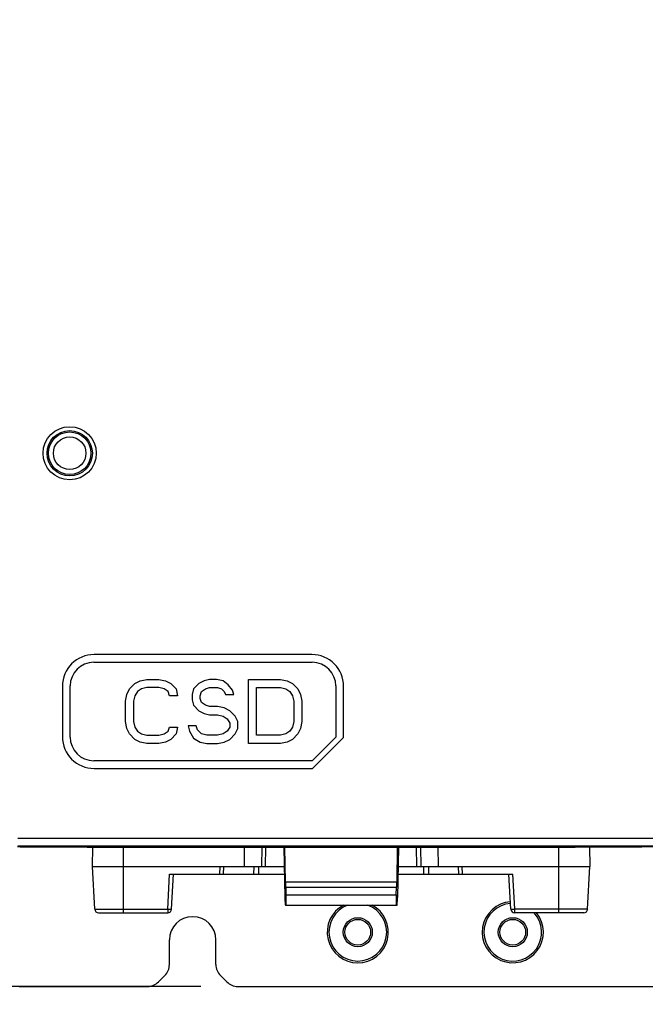
# Model space of a CAD drawing. Units: inches. Extents: x 0 to 34, y 0 to 22.
# Drawn here: x 13.7 to 14.7, y 9.1 to 10.8 of the extents above; entities that cross this region are included whole.
import ezdxf

# ---------------------------------------------------------------- set-up
doc = ezdxf.new("R2010")
doc.units = ezdxf.units.IN
doc.header["$LTSCALE"] = 1.87
doc.header["$MEASUREMENT"] = 0
doc.layers.get('0').update_dxf_attribs({"linetype": 'CONTINUOUS'})
doc.layers.add('AXIS_PART', color=7, linetype='CONTINUOUS')
doc.layers.add('DATUM_CURVE', color=7, linetype='CONTINUOUS')
doc.styles.get("Standard").update_dxf_attribs({"font": 'txt', "width": 0.8})
doc.dimstyles.new('DIMSTYLE_1', dxfattribs={"dimtxt": 0.15625, "dimasz": 0.1875, "dimexe": 0.125, "dimexo": 0.0625, "dimgap": 0.078125, "dimtad": 0, "dimtih": 1, "dimtoh": 1, "dimlfac": 3, "dimzin": 4, "dimdsep": 46, "dimtxsty": 'STANDARD', "dimblk": 'CLOSED', "dimblk1": 'CLOSED', "dimblk2": 'CLOSED', "dimcen": 0.09, "dimazin": 1, "dimtfac": 1, "dimtofl": 0, "dimtmove": 0, "dimatfit": 3, "dimldrblk": 'CLOSED', "dimfxl": 1, "dimtolj": 1, "dimtzin": 4, "dimarcsym": 0})

# ---------------------------------------------------------------- blocks, each defined once
blk = doc.blocks.new('_CLOSED')
at = {"color": 0, "linetype": 'BYBLOCK'}
for p, q in [((0, 0), (-1, 0.1667)), ((-1, 0.1667), (-1, -0.1667)), ((-1, -0.1667), (0, 0)), ((-1, 0), (0, 0))]:
    blk.add_line(p, q, dxfattribs=at)
blk = doc.blocks.new('*D0')
at = {"color": 2, "linetype": 'CONTINUOUS'}
for p, q in [((13.6057, 13.8544), (12.613, 13.8544)), ((12.738, 13.8544), (12.738, 11.6615)), ((12.738, 9.1562), (12.738, 11.349)), ((13.9758, 9.1562), (12.613, 9.1562))]:
    blk.add_line(p, q, dxfattribs=at)
at = {"color": 2, "linetype": 'CONTINUOUS', "xscale": 0.1875, "yscale": 0.1875, "zscale": 0.1875}
for p, rotation in [((12.738, 13.8544), 90), ((12.738, 9.1562), 270)]:
    blk.add_blockref('_CLOSED', p, dxfattribs=dict(at, rotation=rotation))
at = {"color": 2, "linetype": 'CONTINUOUS', "insert": (12.738, 11.5834), "char_height": 0.15625, "width": 0.375, "attachment_point": 2, "line_spacing_factor": 0.9}
blk.add_mtext('358', dxfattribs=at)
blk = doc.blocks.new('*D1')
at = {"color": 2, "linetype": 'CONTINUOUS'}
for p, q in [((13.6041, 10.1664), (13.6041, 7.971)), ((15.7527, 9.3338), (15.7527, 7.971)), ((13.6041, 8.096), (14.2253, 8.096)), ((15.7527, 8.096), (15.1315, 8.096))]:
    blk.add_line(p, q, dxfattribs=at)
at = {"color": 2, "linetype": 'CONTINUOUS', "xscale": 0.1875, "yscale": 0.1875, "zscale": 0.1875, "rotation": 180}
blk.add_blockref('_CLOSED', (13.6041, 8.096), dxfattribs=at)
at = {"color": 2, "linetype": 'CONTINUOUS', "xscale": 0.1875, "yscale": 0.1875, "zscale": 0.1875}
blk.add_blockref('_CLOSED', (15.7527, 8.096), dxfattribs=at)
at = {"color": 2, "linetype": 'CONTINUOUS', "insert": (14.6784, 8.1742), "char_height": 0.15625, "width": 0.75, "attachment_point": 2, "line_spacing_factor": 0.9}
blk.add_mtext('163.72', dxfattribs=at)

msp = doc.modelspace()

# ---------------------------------------------------------------- linework, layer by layer
at = {"color": 7, "linetype": 'CONTINUOUS'}
for p, q in [((13.7943, 9.7051), (14.1643, 9.7051)), ((14.1637, 9.7183), (13.7949, 9.7183)), ((13.7411, 9.6645), (13.7411, 9.5792)), ((13.7543, 9.5785), (13.7543, 9.6651)), ((14.2043, 9.6651), (14.2043, 9.5785)), ((14.2175, 9.5779), (14.2175, 9.6645)), ((14.1643, 9.5385), (14.2043, 9.5785)), ((14.165, 9.5254), (14.2175, 9.5779)), ((14.1643, 9.5385), (13.7943, 9.5385)), ((13.7949, 9.5254), (14.165, 9.5254)), ((15.7388, 9.4068), (13.6659, 9.4068)), ((13.6652, 9.393), (13.7808, 9.393)), ((15.7487, 9.3937), (13.6659, 9.3937)), ((13.6758, 9.393), (13.6758, 9.3924)), ((13.6758, 9.3924), (13.7821, 9.3924)), ((13.7414, 9.3924), (13.7414, 9.393)), ((13.7676, 9.3924), (13.7676, 9.393)), ((13.7808, 9.393), (13.7832, 9.392)), ((13.7808, 9.3924), (13.7808, 9.393)), ((13.7832, 9.392), (14.6097, 9.392)), ((13.7921, 9.3596), (13.7927, 9.392)), ((13.8446, 9.2809), (13.8446, 9.392)), ((14.0493, 9.392), (14.0488, 9.3596)), ((14.0787, 9.3596), (14.0793, 9.392)), ((14.0853, 9.3596), (14.0858, 9.392)), ((14.1164, 9.392), (14.118, 9.3069)), ((14.1189, 9.3334), (14.1178, 9.392)), ((14.3079, 9.3334), (14.3089, 9.392)), ((14.3103, 9.392), (14.3088, 9.3069)), ((14.3415, 9.3596), (14.3409, 9.392)), ((14.3475, 9.392), (14.3481, 9.3596)), ((14.378, 9.3596), (14.3774, 9.392)), ((14.5822, 9.2809), (14.5822, 9.392)), ((14.6121, 9.393), (14.6097, 9.392)), ((14.6107, 9.3924), (14.717, 9.3924)), ((14.612, 9.393), (14.612, 9.3924)), ((14.6121, 9.393), (15.7494, 9.393)), ((14.6251, 9.3924), (14.6251, 9.393)), ((14.6341, 9.3924), (14.6346, 9.3596)), ((14.6514, 9.3924), (14.6514, 9.393)), ((14.717, 9.393), (14.717, 9.3924)), ((13.7921, 9.3596), (14.117, 9.3596)), ((13.7959, 9.2871), (13.7921, 9.3596)), ((14.0079, 9.3465), (14.0084, 9.3596)), ((14.014, 9.3465), (14.0144, 9.3596)), ((14.0652, 9.3596), (14.0648, 9.3465)), ((14.0735, 9.3596), (14.0732, 9.3465)), ((14.3097, 9.3596), (14.6346, 9.3596)), ((14.3536, 9.3465), (14.3532, 9.3596)), ((14.362, 9.3465), (14.3616, 9.3596)), ((14.4128, 9.3465), (14.4123, 9.3596)), ((14.4189, 9.3465), (14.4184, 9.3596)), ((14.6308, 9.2871), (14.6346, 9.3596)), ((13.9196, 9.2871), (13.9227, 9.3465)), ((13.9227, 9.3465), (14.1173, 9.3465)), ((13.9261, 9.2871), (13.9292, 9.3465)), ((14.3095, 9.3465), (14.5041, 9.3465)), ((14.5006, 9.2871), (14.4975, 9.3465)), ((14.5072, 9.2871), (14.5041, 9.3465)), ((14.1189, 9.3334), (14.3079, 9.3334)), ((14.1199, 9.3244), (14.3069, 9.3244)), ((14.1203, 9.3113), (14.1199, 9.3244)), ((14.3064, 9.3113), (14.3069, 9.3244)), ((14.1203, 9.3113), (14.3064, 9.3113)), ((13.7959, 9.2871), (13.9196, 9.2871)), ((13.9196, 9.2871), (13.9196, 9.2809)), ((14.1189, 9.294), (14.3079, 9.294)), ((14.6308, 9.2871), (14.5072, 9.2871)), ((14.5072, 9.2809), (14.5072, 9.2871)), ((13.8025, 9.2809), (13.9196, 9.2809)), ((14.6243, 9.2809), (14.5072, 9.2809))]:
    msp.add_line(p, q, dxfattribs=at)
at = {"color": 3, "linetype": 'CONTINUOUS'}
for p, q in [((13.9224, 9.1933), (13.9224, 9.235)), ((14.0012, 9.1933), (14.0012, 9.235)), ((13.9039, 9.1639), (13.9148, 9.1748)), ((14.0089, 9.1748), (14.0197, 9.1639)), ((13.6682, 9.1562), (13.8853, 9.1562)), ((14.0383, 9.1562), (15.3289, 9.1562))]:
    msp.add_line(p, q, dxfattribs=at)
at = {"color": 7, "linetype": 'CONTINUOUS'}
for radius in [0.045, 0.0384, 0.0361]:
    msp.add_circle((13.7535, 10.0591), radius, dxfattribs=at)
for centre, radius, start, end in [((13.7949, 9.6645), 0.0538, 90, 180), ((13.7943, 9.6651), 0.04, 90, 180), ((14.1637, 9.6645), 0.0538, 0, 90), ((14.1643, 9.6651), 0.04, 0, 90), ((13.7949, 9.5792), 0.0538, 180, 270), ((13.7943, 9.5785), 0.04, 180, 270), ((13.6758, 9.4591), 0.0667, 264.5789, 270), ((14.717, 9.4591), 0.0667, 270, 274.8335), ((13.8025, 9.2874), 0.00656, 183, 270), ((13.9196, 9.2874), 0.00656, 270, 357), ((14.5072, 9.2874), 0.00656, 183, 270), ((14.6243, 9.2874), 0.00656, 270, 357)]:
    msp.add_arc(centre, radius, start, end, dxfattribs=at)
at = {"color": 3, "linetype": 'CONTINUOUS'}
for centre, radius, start, end in [((13.9618, 9.235), 0.0394, 0, 180), ((13.8962, 9.1933), 0.0262, 315, 360), ((14.0274, 9.1933), 0.0262, 180, 225), ((13.8853, 9.1825), 0.0262, 270, 315), ((14.0383, 9.1825), 0.0262, 225, 270)]:
    msp.add_arc(centre, radius, start, end, dxfattribs=at)
at = {"color": 7, "linetype": 'CONTINUOUS'}
for centre, major_axis, start_param, end_param in [((14.1193, 9.3203), (-0.0002, 0.0131), -1.249964, -0.000918), ((14.3075, 9.3203), (0.0002, 0.0131), 0.000918, 1.249964), ((14.1187, 9.3071), (-0.0002, 0.0131), -4.695854, -3.142511), ((14.1197, 9.3071), (-0.0002, 0.0131), -3.142511, -1.249964), ((14.307, 9.3071), (0.0002, 0.0131), 1.249964, 3.142511), ((14.3081, 9.3071), (0.0002, 0.0131), -3.140674, -1.587331)]:
    msp.add_ellipse(centre, major_axis=major_axis, ratio=0.052392, start_param=start_param, end_param=end_param, dxfattribs=at)
for points, knots in [([(13.9196, 9.2871), (13.9204, 9.2871), (13.9216, 9.287), (13.9232, 9.287), (13.9241, 9.287), (13.9249, 9.287), (13.9256, 9.287), (13.9259, 9.287), (13.9261, 9.2871), (13.9261, 9.2871)], [0, 0, 0, 0, 0.381279, 0.553475, 0.704465, 0.828487, 0.920887, 0.978349, 1, 1, 1, 1]), ([(14.5006, 9.2871), (14.5007, 9.2871), (14.5009, 9.287), (14.5012, 9.287), (14.5018, 9.287), (14.5026, 9.287), (14.5036, 9.287), (14.5052, 9.287), (14.5064, 9.2871), (14.5072, 9.2871)], [0, 0, 0, 0, 0.021651, 0.079113, 0.171513, 0.295535, 0.446525, 0.618721, 1, 1, 1, 1])]:
    msp.add_open_spline(points, degree=3, knots=knots, dxfattribs=at)
at = {"layer": 'AXIS_PART', "color": 7, "linetype": 'CONTINUOUS'}
for centre, radius in [((13.7535, 10.0591), 0.0276), ((14.2415, 9.2481), 0.0246), ((14.504, 9.2481), 0.0246), ((14.2415, 9.2481), 0.0217), ((14.504, 9.2481), 0.0217)]:
    msp.add_circle(centre, radius, dxfattribs=at)
for centre, radius, start, end in [((14.2415, 9.2481), 0.0518, 117.3588, 62.6412), ((14.2415, 9.2481), 0.0489, 109.9441, 70.0559), ((14.504, 9.2481), 0.0518, 94.4082, 39.374), ((14.504, 9.2481), 0.0489, 94.4926, 42.1222)]:
    msp.add_arc(centre, radius, start, end, dxfattribs=at)
at = {"layer": 'DATUM_CURVE', "color": 4, "linetype": 'CONTINUOUS'}
for p, q in [((13.8638, 9.6694), (13.8728, 9.674)), ((13.8728, 9.674), (13.8841, 9.6763)), ((13.8841, 9.6763), (13.9045, 9.6763)), ((13.9045, 9.6763), (13.9158, 9.674)), ((13.9158, 9.674), (13.9249, 9.6694)), ((13.9815, 9.674), (13.9724, 9.6694)), ((13.9905, 9.6763), (13.9815, 9.674)), ((14.0019, 9.6763), (13.9905, 9.6763)), ((14.0132, 9.674), (14.0019, 9.6763)), ((14.0222, 9.6671), (14.0132, 9.674)), ((14.0562, 9.6763), (14.1105, 9.6763)), ((14.0562, 9.5677), (14.0562, 9.6763)), ((14.1105, 9.6763), (14.1218, 9.674)), ((14.1218, 9.674), (14.1309, 9.6694)), ((13.8502, 9.6509), (13.8547, 9.6601)), ((13.8547, 9.6601), (13.8638, 9.6694)), ((13.8683, 9.6555), (13.8638, 9.6486)), ((13.8751, 9.6601), (13.8683, 9.6555)), ((13.8841, 9.6625), (13.8751, 9.6601)), ((13.9045, 9.6625), (13.8841, 9.6625)), ((13.9136, 9.6601), (13.9045, 9.6625)), ((13.9204, 9.6555), (13.9136, 9.6601)), ((13.9226, 9.6486), (13.9204, 9.6555)), ((13.9249, 9.6694), (13.9339, 9.6601)), ((13.9339, 9.6601), (13.9362, 9.6486)), ((13.9634, 9.6601), (13.9611, 9.6509)), ((13.9724, 9.6694), (13.9634, 9.6601)), ((13.9747, 9.6486), (13.977, 9.6555)), ((13.977, 9.6555), (13.9838, 9.6601)), ((13.9838, 9.6601), (13.9905, 9.6625)), ((13.9905, 9.6625), (14.0041, 9.6625)), ((14.0041, 9.6625), (14.0109, 9.6601)), ((14.0109, 9.6601), (14.0154, 9.6555)), ((14.0154, 9.6555), (14.0177, 9.6509)), ((14.029, 9.6578), (14.0222, 9.6671)), ((14.0313, 9.6509), (14.029, 9.6578)), ((14.0698, 9.6625), (14.1105, 9.6625)), ((14.0698, 9.5815), (14.0698, 9.6625)), ((14.1105, 9.6625), (14.1196, 9.6601)), ((14.1196, 9.6601), (14.1264, 9.6555)), ((14.1264, 9.6555), (14.1309, 9.6486)), ((14.1309, 9.6694), (14.14, 9.6601)), ((14.14, 9.6601), (14.1445, 9.6509)), ((13.8479, 9.6393), (13.8502, 9.6509)), ((13.8479, 9.6047), (13.8479, 9.6393)), ((13.8638, 9.6486), (13.8615, 9.6393)), ((13.8615, 9.6393), (13.8615, 9.6047)), ((13.9362, 9.6486), (13.9226, 9.6486)), ((13.9611, 9.6509), (13.9611, 9.6417)), ((13.9611, 9.6417), (13.9634, 9.6324)), ((13.9747, 9.644), (13.9747, 9.6486)), ((13.977, 9.637), (13.9747, 9.644)), ((13.9838, 9.6324), (13.977, 9.637)), ((14.0177, 9.6509), (14.0313, 9.6509)), ((14.1309, 9.6486), (14.1332, 9.6393)), ((14.1332, 9.6393), (14.1332, 9.6047)), ((14.1445, 9.6509), (14.1468, 9.6393)), ((14.1468, 9.6393), (14.1468, 9.6047)), ((13.9634, 9.6324), (13.9724, 9.6232)), ((13.9724, 9.6232), (13.9815, 9.6185)), ((13.9905, 9.6301), (13.9838, 9.6324)), ((14.0041, 9.6301), (13.9905, 9.6301)), ((14.0154, 9.6278), (14.0041, 9.6301)), ((14.0245, 9.6232), (14.0154, 9.6278)), ((14.0336, 9.6139), (14.0245, 9.6232)), ((13.8502, 9.5931), (13.8479, 9.6047)), ((13.8615, 9.6047), (13.8638, 9.5954)), ((13.9815, 9.6185), (13.9905, 9.6162)), ((13.9905, 9.6162), (14.0041, 9.6162)), ((14.0041, 9.6162), (14.0132, 9.6139)), ((14.0132, 9.6139), (14.02, 9.6093)), ((14.02, 9.6093), (14.0245, 9.6023)), ((14.0381, 9.6047), (14.0336, 9.6139)), ((14.0381, 9.5931), (14.0381, 9.6047)), ((14.1332, 9.6047), (14.1309, 9.5954)), ((14.1468, 9.6047), (14.1445, 9.5931)), ((13.8547, 9.5839), (13.8502, 9.5931)), ((13.8638, 9.5954), (13.8683, 9.5885)), ((13.8683, 9.5885), (13.8751, 9.5839)), ((13.9136, 9.5839), (13.9204, 9.5885)), ((13.9204, 9.5885), (13.9226, 9.5954)), ((13.9226, 9.5954), (13.9362, 9.5954)), ((13.9362, 9.5954), (13.9339, 9.5839)), ((13.9679, 9.5977), (13.9543, 9.5977)), ((13.9543, 9.5977), (13.9566, 9.5885)), ((13.9566, 9.5885), (13.9634, 9.5769)), ((13.9702, 9.5908), (13.9679, 9.5977)), ((13.977, 9.5839), (13.9702, 9.5908)), ((14.02, 9.5885), (14.0132, 9.5839)), ((14.0245, 9.5954), (14.02, 9.5885)), ((14.0245, 9.6023), (14.0245, 9.5954)), ((14.0336, 9.5839), (14.0381, 9.5931)), ((14.1264, 9.5885), (14.1196, 9.5839)), ((14.1309, 9.5954), (14.1264, 9.5885)), ((14.1445, 9.5931), (14.14, 9.5839)), ((13.8638, 9.5746), (13.8547, 9.5839)), ((13.8728, 9.57), (13.8638, 9.5746)), ((13.8751, 9.5839), (13.8841, 9.5815)), ((13.8841, 9.5815), (13.9045, 9.5815)), ((13.9045, 9.5815), (13.9136, 9.5839)), ((13.9249, 9.5746), (13.9158, 9.57)), ((13.9339, 9.5839), (13.9249, 9.5746)), ((13.9634, 9.5769), (13.9747, 9.57)), ((13.986, 9.5815), (13.977, 9.5839)), ((14.0041, 9.5815), (13.986, 9.5815)), ((14.0132, 9.5839), (14.0041, 9.5815)), ((14.0154, 9.57), (14.0245, 9.5746)), ((14.0245, 9.5746), (14.0336, 9.5839)), ((14.1105, 9.5815), (14.0698, 9.5815)), ((14.1196, 9.5839), (14.1105, 9.5815)), ((14.1309, 9.5746), (14.1218, 9.57)), ((14.14, 9.5839), (14.1309, 9.5746)), ((13.8841, 9.5677), (13.8728, 9.57)), ((13.9045, 9.5677), (13.8841, 9.5677)), ((13.9158, 9.57), (13.9045, 9.5677)), ((13.9747, 9.57), (13.986, 9.5677)), ((13.986, 9.5677), (14.0041, 9.5677)), ((14.0041, 9.5677), (14.0154, 9.57)), ((14.1105, 9.5677), (14.0562, 9.5677)), ((14.1218, 9.57), (14.1105, 9.5677))]:
    msp.add_line(p, q, dxfattribs=at)

# ---------------------------------------------------------------- dimensions: what is measured, and where the dimension line sits
at = {"color": 2, "linetype": 'CONTINUOUS'}
dim = msp.add_linear_dim(base=(12.738, 9.1562), p1=(13.6682, 13.8544), p2=(14.0383, 9.1562), angle=270, dimstyle='DIMSTYLE_1', dxfattribs=at)
dim.commit()
dim.dimension.update_dxf_attribs({"geometry": '*D0', "text_midpoint": (12.7419, 11.5053), "dimtype": 160})
dim = msp.add_linear_dim(base=(15.7527, 8.096), p1=(13.6041, 10.2289), p2=(15.7527, 9.3963), dimstyle='DIMSTYLE_1', dxfattribs=at)
dim.commit()
dim.dimension.update_dxf_attribs({"geometry": '*D1', "text_midpoint": (14.694, 8.096), "dimtype": 160})

doc.saveas('drawing.dxf')
